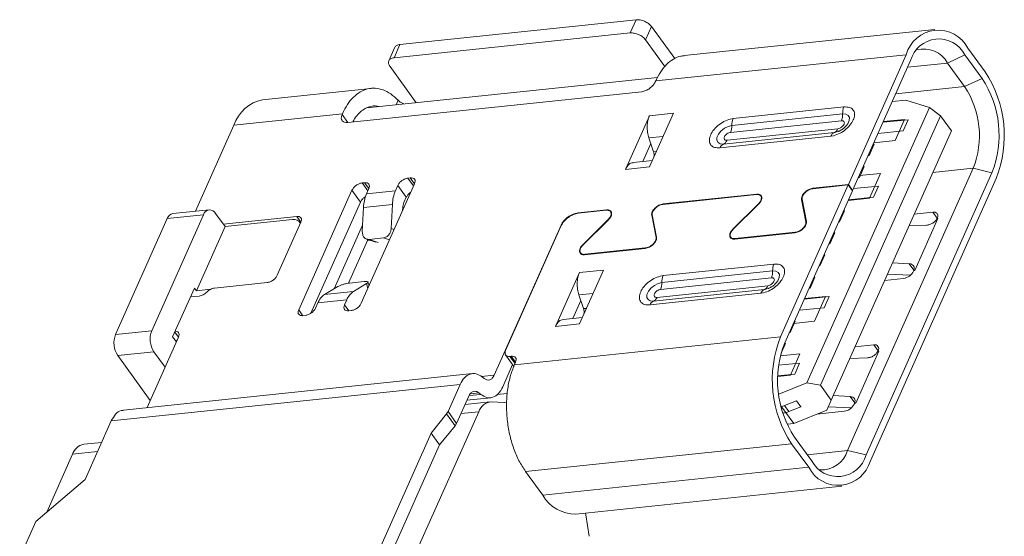
# Model space of a CAD drawing. Units: millimetres. Extents: x 1936 to 2113, y 1942 to 2004.
# Drawn here: x 1987 to 1999, y 1991 to 1997 of the extents above; entities that cross this region are included whole.
import ezdxf

# ---------------------------------------------------------------- set-up
doc = ezdxf.new("R2010")
doc.units = ezdxf.units.MM

msp = doc.modelspace()

# ---------------------------------------------------------------- linework, layer by layer
at = {"color": 7, "linetype": 'Continuous', "lineweight": 15}
for p, q in [((1991.6584, 1996.4465), (1994.4363, 1996.7373)), ((1994.4363, 1996.7373), (1994.3667, 1996.5812)), ((1994.6167, 1996.657), (1994.5471, 1996.5008)), ((1994.6167, 1996.657), (1994.8909, 1996.2792)), ((1997.9501, 1996.6239), (1995.0021, 1996.3152)), ((1991.5888, 1996.2903), (1994.3667, 1996.5812)), ((1994.5471, 1996.5008), (1994.7755, 1996.1861)), ((1991.5985, 1996.4124), (1991.5276, 1996.2535)), ((1991.6584, 1996.4465), (1991.5888, 1996.2903)), ((1998.3401, 1996.4016), (1998.541, 1996.1248)), ((1994.6666, 1996.017), (1997.6145, 1996.3256)), ((1996.9336, 1994.7976), (1997.6145, 1996.3256)), ((1997.6648, 1996.2564), (1996.9838, 1994.7284)), ((1998.3053, 1996.3235), (1998.1004, 1996.2276)), ((1998.5062, 1996.0467), (1998.3053, 1996.3235)), ((1991.8509, 1995.7611), (1991.5424, 1996.1862)), ((1998.3013, 1995.9508), (1998.1004, 1996.2276)), ((1994.6891, 1996.0583), (1991.2701, 1995.7003)), ((1994.6666, 1996.017), (1994.6619, 1996.0065)), ((1998.3013, 1995.9508), (1998.5062, 1996.0467)), ((1991.3171, 1995.9294), (1990.0415, 1995.7958)), ((1994.5021, 1995.8905), (1991.0439, 1995.5285)), ((1997.4502, 1995.7749), (1997.6086, 1995.7915)), ((1997.6086, 1995.7915), (1997.8882, 1995.7037)), ((1995.577, 1995.5738), (1996.8809, 1995.7103)), ((1997.8882, 1995.7037), (1996.4455, 1992.4663)), ((1998.0179, 1995.6058), (1997.8882, 1995.7037)), ((1990.9816, 1995.6311), (1989.706, 1995.4976)), ((1990.9769, 1995.6207), (1990.9816, 1995.6311)), ((1994.3105, 1994.9754), (1994.5924, 1995.6079)), ((1994.5924, 1995.6079), (1994.8758, 1995.6376)), ((1994.8758, 1995.6376), (1994.5939, 1995.005)), ((1995.5443, 1995.568), (1995.577, 1995.5738)), ((1996.852, 1995.5485), (1995.5481, 1995.4119)), ((1995.5626, 1995.4929), (1996.8665, 1995.6294)), ((1998.0179, 1995.6058), (1996.605, 1992.4353)), ((1997.3411, 1995.5302), (1997.6362, 1995.5611)), ((1997.3446, 1995.538), (1997.5939, 1995.5641)), ((1997.4826, 1995.3142), (1997.5939, 1995.5641)), ((1997.6362, 1995.5611), (1997.5782, 1995.4309)), ((1998.1449, 1995.4309), (1998.0179, 1995.6058)), ((1989.706, 1995.4976), (1989.2544, 1994.4842)), ((1995.5064, 1995.3182), (1996.8103, 1995.4547)), ((1996.732, 1992.2603), (1998.1449, 1995.4309)), ((1996.8555, 1995.4433), (1996.819, 1995.4241)), ((1996.9071, 1995.4874), (1996.9041, 1995.4841)), ((1996.9041, 1995.4844), (1996.9044, 1995.4845)), ((1997.2831, 1995.4), (1997.5782, 1995.4309)), ((1994.5877, 1995.3455), (1994.6417, 1995.1843)), ((1996.7278, 1995.3667), (1995.4239, 1995.2302)), ((1996.769, 1995.4107), (1995.4651, 1995.2742)), ((1996.7605, 1995.3725), (1996.7278, 1995.3667)), ((1997.4826, 1995.3142), (1997.2332, 1995.2881)), ((1994.6091, 1995.2817), (1994.5142, 1995.0686)), ((1997.2367, 1995.2711), (1997.1787, 1995.1409)), ((1997.2367, 1995.2711), (1997.2251, 1995.2699)), ((1994.6276, 1995.0805), (1994.4015, 1995.0569)), ((1997.1671, 1995.1397), (1997.1787, 1995.1409)), ((1994.5939, 1995.005), (1994.3105, 1994.9754)), ((1996.9218, 1991.6671), (1998.402, 1994.9886)), ((1997.1207, 1995.0108), (1997.0627, 1994.8806)), ((1997.1207, 1995.0108), (1997.1091, 1995.0096)), ((1998.6223, 1994.9372), (1998.402, 1994.9886)), ((1991.7517, 1994.873), (1991.78, 1994.8759)), ((1997.0511, 1994.8794), (1997.0627, 1994.8806)), ((1997.0615, 1994.9028), (1997.3109, 1994.9289)), ((1997.1421, 1991.6157), (1998.6223, 1994.9372)), ((1997.3109, 1994.9289), (1997.181, 1994.6374)), ((1998.6726, 1994.868), (1997.1923, 1991.5465)), ((1991.8302, 1994.8067), (1991.2038, 1993.4011)), ((1991.2131, 1994.8166), (1991.2414, 1994.8195)), ((1991.2917, 1994.7504), (1991.2648, 1994.69)), ((1991.6049, 1994.7256), (1991.6318, 1994.786)), ((1991.7323, 1994.6476), (1991.6318, 1994.786)), ((1996.1343, 1993.0041), (1996.9313, 1994.7924)), ((1996.9313, 1994.7924), (1996.5147, 1994.7488)), ((1996.5171, 1994.754), (1996.9336, 1994.7976)), ((1996.9313, 1994.7924), (1996.9815, 1994.7232)), ((1996.9838, 1994.7284), (1996.9336, 1994.7976)), ((1997.2882, 1994.7801), (1996.9931, 1994.7493)), ((1997.2882, 1994.7801), (1997.2302, 1994.65)), ((1990.4668, 1993.3239), (1991.0933, 1994.7296)), ((1991.1937, 1994.5912), (1991.0933, 1994.7296)), ((1991.2648, 1994.69), (1991.6049, 1994.7256)), ((1991.7323, 1994.6476), (1991.7054, 1994.5872)), ((1995.853, 1994.6795), (1994.7517, 1994.5642)), ((1994.754, 1994.5694), (1995.8553, 1994.6847)), ((1995.9153, 1994.6458), (1995.9025, 1994.6635)), ((1996.9815, 1994.7232), (1996.1845, 1992.9349)), ((1996.4338, 1994.3606), (1996.3828, 1994.6208)), ((1996.3889, 1994.624), (1996.4399, 1994.3638)), ((1997.181, 1994.6374), (1996.9316, 1994.6113)), ((1996.9351, 1994.6191), (1997.2302, 1994.65)), ((1996.9838, 1994.7284), (1996.9798, 1994.7255)), ((1989.4122, 1994.5007), (1988.987, 1994.4562)), ((1991.1937, 1994.5912), (1990.6113, 1993.2844)), ((1991.2292, 1994.5289), (1991.2152, 1994.2454)), ((1991.5693, 1994.5645), (1991.2292, 1994.5289)), ((1991.5554, 1994.281), (1991.5693, 1994.5645)), ((1991.6896, 1994.5275), (1991.7066, 1994.5293)), ((1991.6911, 1994.5228), (1991.6896, 1994.4911)), ((1993.7532, 1994.4646), (1994.0879, 1994.4997)), ((1995.5752, 1994.2732), (1995.8744, 1994.5701)), ((1995.8782, 1994.568), (1995.5789, 1994.2711)), ((1988.9215, 1994.398), (1988.3124, 1993.0313)), ((1988.7376, 1993.0759), (1989.3467, 1994.4425)), ((1989.3467, 1994.4425), (1988.9215, 1994.398)), ((1989.6005, 1994.3028), (1989.4884, 1994.4573)), ((1989.5788, 1994.3328), (1990.4433, 1994.4233)), ((1989.6005, 1994.3028), (1990.3942, 1994.3859)), ((1994.0856, 1994.4945), (1993.7565, 1994.46)), ((1993.8078, 1994.0882), (1994.107, 1994.385)), ((1994.1108, 1994.3829), (1993.8115, 1994.0861)), ((1994.1479, 1994.4608), (1994.1351, 1994.4785)), ((1994.6708, 1994.176), (1994.6198, 1994.4362)), ((1994.6259, 1994.4394), (1994.6769, 1994.1792)), ((1996.8887, 1994.4902), (1996.8307, 1994.36)), ((1996.8887, 1994.4902), (1996.8771, 1994.4889)), ((1997.7075, 1994.4493), (1997.9288, 1994.4725)), ((1997.9874, 1994.3972), (1997.7156, 1993.7871)), ((1997.9791, 1994.4033), (1997.9758, 1994.396)), ((1997.9758, 1994.396), (1997.9874, 1994.3972)), ((1989.2641, 1993.5479), (1989.6005, 1994.3028)), ((1990.4935, 1994.3541), (1990.2157, 1993.7306)), ((1990.4886, 1994.3429), (1990.4774, 1994.3583)), ((1990.8853, 1993.5717), (1991.2189, 1994.3204)), ((1992.7673, 1992.5557), (1993.5534, 1994.3196)), ((1993.5568, 1994.315), (1992.9014, 1992.8443)), ((1996.8191, 1994.3588), (1996.8307, 1994.36)), ((1997.8532, 1994.3201), (1997.6464, 1994.3122)), ((1991.2663, 1994.1552), (1991.3739, 1994.1183)), ((1991.2756, 1994.1384), (1991.2763, 1994.1518)), ((1991.2952, 1994.1521), (1991.4653, 1994.1699)), ((1995.55, 1994.1789), (1995.5628, 1994.1612)), ((1996.3056, 1994.2306), (1995.598, 1994.1565)), ((1995.6004, 1994.1617), (1996.308, 1994.2358)), ((1996.7727, 1994.2299), (1996.7147, 1994.0997)), ((1996.7727, 1994.2299), (1996.7611, 1994.2286)), ((1991.0515, 1993.6356), (1991.2756, 1994.1384)), ((1991.3061, 1994.1416), (1991.2756, 1994.1384)), ((1994.5426, 1994.046), (1993.8306, 1993.9714)), ((1993.833, 1993.9766), (1994.5449, 1994.0512)), ((1996.7031, 1994.0985), (1996.7147, 1994.0997)), ((1993.7826, 1993.9938), (1993.7954, 1993.9761)), ((1996.6567, 1993.9695), (1996.5987, 1993.8394)), ((1996.6567, 1993.9695), (1996.6451, 1993.9683)), ((1994.7534, 1993.7256), (1996.0573, 1993.8621)), ((1996.5871, 1993.8382), (1996.5987, 1993.8394)), ((1997.452, 1993.8761), (1997.6506, 1993.8655)), ((1993.4873, 1993.1282), (1993.7692, 1993.7608)), ((1993.7692, 1993.7608), (1994.0526, 1993.7904)), ((1994.0526, 1993.7904), (1993.7708, 1993.1579)), ((1994.7206, 1993.7198), (1994.7534, 1993.7256)), ((1996.0284, 1993.7003), (1994.7245, 1993.5637)), ((1994.7389, 1993.6447), (1996.0428, 1993.7812)), ((1996.5407, 1993.7092), (1996.4827, 1993.5791)), ((1996.5407, 1993.7092), (1996.5291, 1993.708)), ((1997.5808, 1993.6916), (1997.3595, 1993.6684)), ((1997.6635, 1993.7305), (1997.3935, 1993.7448)), ((1997.7039, 1993.7859), (1997.7007, 1993.7786)), ((1997.703, 1993.7872), (1997.7156, 1993.7871)), ((1989.2407, 1993.5802), (1988.9843, 1993.0049)), ((1989.2641, 1993.5479), (1989.2407, 1993.5802)), ((1990.0959, 1993.6436), (1989.4778, 1993.5789)), ((1990.7726, 1993.5044), (1990.9258, 1993.596)), ((1991.2362, 1993.6557), (1991.0661, 1993.6379)), ((1991.1127, 1993.54), (1991.266, 1993.6316)), ((1991.2942, 1993.6039), (1991.2822, 1993.6494)), ((1994.6827, 1993.47), (1995.9866, 1993.6066)), ((1996.0318, 1993.5952), (1995.9954, 1993.5759)), ((1996.0835, 1993.6392), (1996.0808, 1993.6363)), ((1996.4711, 1993.5779), (1996.4827, 1993.5791)), ((1989.2957, 1993.4854), (1989.1937, 1993.4747)), ((1989.4349, 1993.5658), (1989.2641, 1993.5479)), ((1990.7726, 1993.5044), (1991.1127, 1993.54)), ((1993.7646, 1993.4984), (1993.8185, 1993.3372)), ((1995.9042, 1993.5185), (1994.6003, 1993.382)), ((1995.9454, 1993.5625), (1994.6415, 1993.426)), ((1995.9369, 1993.5243), (1995.9042, 1993.5185)), ((1996.7082, 1993.4786), (1996.4131, 1993.4477)), ((1996.4166, 1993.4555), (1996.6659, 1993.4816)), ((1996.6659, 1993.4816), (1996.536, 1993.1901)), ((1996.7082, 1993.4786), (1996.6502, 1993.3485)), ((1990.6922, 1993.4051), (1990.6652, 1993.3447)), ((1991.0323, 1993.4407), (1990.6922, 1993.4051)), ((1991.0054, 1993.3803), (1991.0323, 1993.4407)), ((1993.7859, 1993.4346), (1993.691, 1993.2215)), ((1996.3551, 1993.3176), (1996.6502, 1993.3485)), ((1990.5454, 1993.2577), (1990.5171, 1993.2547)), ((1991.084, 1993.3141), (1991.0556, 1993.3111)), ((1993.8044, 1993.2334), (1993.5783, 1993.2097)), ((1993.7708, 1993.1579), (1993.4873, 1993.1282)), ((1996.3087, 1993.1886), (1996.2507, 1993.0585)), ((1996.536, 1993.1901), (1996.2866, 1993.164)), ((1996.3087, 1993.1886), (1996.2971, 1993.1874)), ((1988.7376, 1993.0759), (1988.3124, 1993.0313)), ((1989.0534, 1993.0022), (1988.6837, 1992.1727)), ((1988.9843, 1993.0049), (1989.0278, 1992.9449)), ((1993.0049, 1992.6764), (1996.1343, 1993.0041)), ((1996.2391, 1993.0573), (1996.2507, 1993.0585)), ((1989.0302, 1992.9502), (1989.0259, 1992.9475)), ((1996.1927, 1992.9283), (1996.1417, 1992.8138)), ((1996.1927, 1992.9283), (1996.1811, 1992.9271)), ((1997.0114, 1992.8875), (1997.2328, 1992.9107)), ((1988.7633, 1992.8304), (1988.3381, 1992.7859)), ((1988.3381, 1992.7859), (1988.7216, 1992.2577)), ((1988.7633, 1992.8304), (1988.8956, 1992.6482)), ((1992.901, 1992.7926), (1993.0028, 1992.6523)), ((1992.9516, 1992.7751), (1992.9686, 1992.7769)), ((1996.1332, 1992.7806), (1996.3643, 1992.8048)), ((1996.3643, 1992.8048), (1996.2529, 1992.5549)), ((1997.2914, 1992.8354), (1997.0195, 1992.2253)), ((1997.283, 1992.8415), (1997.2798, 1992.8342)), ((1997.2798, 1992.8342), (1997.2914, 1992.8354)), ((1992.984, 1992.6782), (1992.8678, 1992.4173)), ((1993.0188, 1992.7077), (1993.0049, 1992.6764)), ((1996.3601, 1992.6977), (1996.1132, 1992.6718)), ((1996.3601, 1992.6977), (1996.3021, 1992.5675)), ((1997.1572, 1992.7582), (1996.9503, 1992.7504)), ((1992.513, 1992.5736), (1988.4046, 1992.1434)), ((1992.6266, 1992.5338), (1992.6493, 1992.5154)), ((1996.2529, 1992.5549), (1996.103, 1992.5392)), ((1996.3021, 1992.5675), (1996.1032, 1992.5467)), ((1988.2624, 1992.0155), (1992.3669, 1992.4452)), ((1992.2242, 1992.1252), (1992.3669, 1992.4452)), ((1996.4455, 1992.4663), (1996.114, 1992.3319)), ((1996.4455, 1992.4663), (1996.605, 1992.4353)), ((1996.732, 1992.2603), (1996.605, 1992.4353)), ((1992.4673, 1992.3069), (1992.3247, 1991.9868)), ((1992.608, 1992.3288), (1992.5854, 1992.3471)), ((1996.756, 1992.3142), (1996.9546, 1992.3037)), ((1992.7172, 1992.2412), (1992.4244, 1992.2105)), ((1992.4465, 1992.2601), (1992.7256, 1992.2893)), ((1992.7348, 1992.2417), (1992.8845, 1992.2348)), ((1996.2909, 1991.9857), (1996.1392, 1992.1946)), ((1996.3231, 1992.2524), (1996.1841, 1992.1961)), ((1996.2343, 1992.1269), (1996.1841, 1992.1961)), ((1996.3733, 1992.1833), (1996.2343, 1992.1269)), ((1996.3266, 1992.2539), (1996.3231, 1992.2524)), ((1996.3733, 1992.1833), (1996.3231, 1992.2524)), ((1996.3768, 1992.1847), (1996.3733, 1992.1833)), ((1996.732, 1992.2603), (1996.6799, 1992.1434)), ((1996.9674, 1992.1687), (1996.6975, 1992.183)), ((1997.0079, 1992.224), (1997.0046, 1992.2167)), ((1997.0069, 1992.2254), (1997.0195, 1992.2253)), ((1991.8859, 1990.5535), (1992.5861, 1992.1247)), ((1992.0247, 1991.8714), (1992.2073, 1992.098)), ((1992.2073, 1992.098), (1992.2242, 1992.1252)), ((1992.2073, 1992.098), (1992.3076, 1991.9595)), ((1992.2242, 1992.1252), (1992.3247, 1991.9868)), ((1996.1662, 1992.1091), (1996.1629, 1992.1087)), ((1996.2909, 1991.9857), (1996.6799, 1992.1434)), ((1996.8848, 1992.1297), (1996.563, 1992.096)), ((1988.2624, 1992.0155), (1987.956, 1991.3279)), ((1992.3076, 1991.9595), (1992.1251, 1991.7331)), ((1992.3247, 1991.9868), (1992.3076, 1991.9595)), ((1996.2909, 1991.9857), (1996.213, 1991.9775)), ((1991.0201, 1989.6172), (1992.0247, 1991.8714)), ((1992.1251, 1991.7331), (1992.0247, 1991.8714)), ((1988.1499, 1991.763), (1987.938, 1991.7408)), ((1992.1251, 1991.7331), (1991.1205, 1989.4788)), ((1993.1365, 1991.4196), (1996.2659, 1991.7473)), ((1996.4668, 1991.4705), (1996.2659, 1991.7473)), ((1996.3007, 1991.8254), (1996.5016, 1991.5486)), ((1987.807, 1991.6243), (1987.5034, 1990.9431)), ((1996.9218, 1991.6671), (1997.1421, 1991.6157)), ((1993.1365, 1991.4196), (1993.3374, 1991.1429)), ((1996.4668, 1991.4705), (1993.3374, 1991.1429)), ((1987.956, 1991.3279), (1987.3729, 1990.8321)), ((1993.7274, 1990.9206), (1996.8568, 1991.2482)), ((1993.8417, 1990.9325), (1993.8445, 1990.9122)), ((1993.8445, 1990.9122), (1993.8841, 1990.6583)), ((1987.3729, 1990.8321), (1986.6265, 1989.1571))]:
    msp.add_line(p, q, dxfattribs=at)
at = {"color": 8, "linetype": 'Continuous', "lineweight": 15}
for p, q in [((1998.1004, 1996.2276), (1997.63, 1996.1783)), ((1997.4908, 1995.866), (1998.3013, 1995.9508)), ((1991.612, 1995.7361), (1991.6365, 1995.7912)), ((1990.9769, 1995.6207), (1991.0439, 1995.5285)), ((1994.5877, 1995.3455), (1994.7534, 1995.3629)), ((1994.6417, 1995.1843), (1994.6754, 1995.1878)), ((1998.402, 1994.9886), (1997.9256, 1994.9387)), ((1991.8186, 1994.7807), (1991.7517, 1994.873)), ((1991.78, 1994.8759), (1991.8302, 1994.8067)), ((1991.2801, 1994.7243), (1991.2131, 1994.8166)), ((1991.2917, 1994.7503), (1991.2414, 1994.8195)), ((1996.5204, 1994.7494), (1996.5171, 1994.754)), ((1995.8591, 1994.6794), (1995.8553, 1994.6847)), ((1996.392, 1994.6082), (1996.3828, 1994.6208)), ((1994.0917, 1994.4943), (1994.0879, 1994.4997)), ((1994.7574, 1994.5648), (1994.754, 1994.5694)), ((1995.8744, 1994.5701), (1995.8769, 1994.5667)), ((1990.4935, 1994.3541), (1990.4433, 1994.4233)), ((1993.7565, 1994.46), (1993.7532, 1994.4646)), ((1994.107, 1994.385), (1994.1095, 1994.3816)), ((1994.629, 1994.4236), (1994.6198, 1994.4362)), ((1997.9288, 1994.4725), (1997.9791, 1994.4033)), ((1991.5906, 1994.2689), (1991.5554, 1994.281)), ((1993.5568, 1994.315), (1993.5534, 1994.3196)), ((1996.4399, 1994.3522), (1996.4338, 1994.3606)), ((1991.4007, 1994.1159), (1991.2952, 1994.1521)), ((1991.4653, 1994.1699), (1991.5357, 1994.1457)), ((1994.6769, 1994.1676), (1994.6708, 1994.176)), ((1995.6037, 1994.1571), (1995.6004, 1994.1617)), ((1993.8363, 1993.972), (1993.833, 1993.9766)), ((1997.6506, 1993.8655), (1997.704, 1993.7919)), ((1991.266, 1993.6316), (1991.2811, 1993.5744)), ((1993.7646, 1993.4984), (1993.9302, 1993.5157)), ((1991.0556, 1993.3111), (1991.0054, 1993.3803)), ((1993.8185, 1993.3372), (1993.8522, 1993.3407)), ((1990.517, 1993.2547), (1990.4668, 1993.3239)), ((1989.0534, 1993.0022), (1989.0098, 1993.0622)), ((1997.2328, 1992.9107), (1997.283, 1992.8415)), ((1993.0119, 1992.692), (1992.9516, 1992.7751)), ((1993.0188, 1992.7077), (1992.9686, 1992.7769)), ((1992.615, 1992.5397), (1992.7673, 1992.5557)), ((1992.608, 1992.3288), (1992.4723, 1992.3145)), ((1992.5854, 1992.3471), (1992.4867, 1992.3368)), ((1992.8, 1992.3274), (1992.9214, 1992.3401)), ((1996.9546, 1992.3037), (1997.008, 1992.2301)), ((1992.5861, 1992.1247), (1992.3763, 1992.1027)), ((1996.1662, 1992.1091), (1996.1602, 1992.1174)), ((1988.1018, 1991.6551), (1987.807, 1991.6243)), ((1996.4514, 1991.6178), (1996.9218, 1991.6671))]:
    msp.add_line(p, q, dxfattribs=at)
at = {"color": 8, "linetype": 'Continuous', "lineweight": 15, "flags": 128}
for points in [[(1996.8665, 1995.6294), (1996.9043, 1995.627), (1996.9316, 1995.6118), (1996.9452, 1995.5855), (1996.9435, 1995.5513), (1996.9265, 1995.5133), (1996.9071, 1995.4874)], [(1996.819, 1995.4241), (1996.8127, 1995.4216), (1996.769, 1995.4107)], [(1996.0428, 1993.7812), (1996.0806, 1993.7789), (1996.108, 1993.7636), (1996.1216, 1993.7373), (1996.1198, 1993.7031), (1996.1029, 1993.6652), (1996.0835, 1993.6392)], [(1995.9954, 1993.5759), (1995.9891, 1993.5734), (1995.9454, 1993.5625)]]:
    msp.add_lwpolyline(points, dxfattribs=at)
at = {"color": 7, "linetype": 'Continuous', "lineweight": 15, "flags": 128}
for points in [[(1995.4651, 1995.2742), (1995.4273, 1995.2765), (1995.4, 1995.2918), (1995.3864, 1995.3181), (1995.3881, 1995.3523), (1995.4051, 1995.3902), (1995.4351, 1995.4274), (1995.4746, 1995.4593), (1995.5189, 1995.482), (1995.5626, 1995.4928)], [(1990.1706, 1993.6765), (1990.1463, 1993.6612), (1990.1237, 1993.6497)], [(1994.6415, 1993.426), (1994.6037, 1993.4283), (1994.5764, 1993.4436), (1994.5627, 1993.4699), (1994.5645, 1993.5041), (1994.5814, 1993.542), (1994.6115, 1993.5792), (1994.651, 1993.6111), (1994.6953, 1993.6338), (1994.7389, 1993.6447)], [(1989.0142, 1993.0719), (1989.019, 1993.0716), (1989.033, 1993.0689), (1989.0445, 1993.0632), (1989.0531, 1993.0548), (1989.0584, 1993.0441), (1989.0602, 1993.0314), (1989.0585, 1993.0173), (1989.0534, 1993.0022)], [(1992.8845, 1992.2348), (1992.9065, 1992.2358), (1992.9128, 1992.2369)]]:
    msp.add_lwpolyline(points, dxfattribs=at)
at = {"color": 7, "linetype": 'Continuous', "lineweight": 15}
for centre, radius, start, end in [((1997.9921, 1996.2224), 0.3914, 27.24564, 164.70911), ((1997.9981, 1996.1653), 0.3455, 27.24564, 164.70911), ((1997.8226, 1996.0777), 0.3156, 28.35905, 105.4951), ((1997.4001, 1995.3701), 1.368, 338.4688, 33.48595), ((1997.499, 1995.3804), 1.2077, 338.4688, 33.48595), ((1997.4317, 1995.3734), 1.0438, 338.36841, 33.58633), ((1990.1293, 1995.3593), 0.4453, 101.36563, 161.90925), ((1997.0578, 1995.637), 0.1915, 157.48296, 182.2712), ((1995.7539, 1995.5004), 0.1915, 157.48293, 182.2709), ((1995.3712, 1995.4853), 0.1915, 337.48293, 2.2709), ((1996.8008, 1995.3397), 0.0778, 114.06567, 159.68141), ((1995.4968, 1995.2032), 0.0778, 114.06638, 159.6813), ((1991.6833, 1994.513), 0.4544, 157.08853, 178.00004), ((1992.0235, 1994.5487), 0.4544, 157.08853, 178.00004), ((1989.4203, 1994.423), 0.0762, 26.76079, 165.19395), ((1991.8728, 1994.5164), 0.1818, 157.08853, 178.00004), ((1989.0048, 1994.3703), 0.0878, 101.67217, 161.60271), ((1990.4145, 1994.3112), 0.0774, 20.90824, 105.16012), ((1997.9408, 1994.4284), 0.0457, 326.77409, 105.19141), ((1996.2342, 1993.7888), 0.1915, 157.48296, 182.2712), ((1994.9303, 1993.6523), 0.1915, 157.48293, 182.2709), ((1997.5568, 1993.8507), 0.1609, 278.58285, 333.37188), ((1994.5476, 1993.6371), 0.1915, 337.48293, 2.2709), ((1990.8912, 1993.326), 0.2142, 123.62849, 158.33246), ((1991.2314, 1993.3616), 0.2142, 123.62849, 158.33246), ((1995.9771, 1993.4915), 0.0778, 114.06567, 159.68141), ((1994.6732, 1993.355), 0.0778, 114.06638, 159.6813), ((1988.5622, 1992.9334), 0.2682, 158.58705, 213.3677), ((1988.9874, 1992.9779), 0.2682, 158.58705, 213.3677), ((1997.4068, 1992.502), 1.368, 158.4688, 213.48595), ((1997.3079, 1992.4917), 1.2077, 158.4688, 213.48595), ((1997.2448, 1992.8665), 0.0457, 326.77409, 105.19141), ((1992.7451, 1992.0757), 0.1663, 93.54549, 162.87075), ((1996.0799, 1992.4507), 0.2751, 283.07402, 292.26787), ((1996.8608, 1992.2889), 0.1609, 278.58285, 333.37188), ((1996.1369, 1992.3608), 0.2534, 276.63958, 292.61491), ((1987.9711, 1991.5716), 0.1724, 101.06645, 162.20844), ((1996.8088, 1991.7068), 0.3455, 207.24564, 344.70911), ((1996.619, 1991.7562), 0.3156, 266.45964, 343.59569), ((1996.8148, 1991.6497), 0.3914, 207.24564, 344.70911), ((1993.7228, 1991.3658), 0.4453, 210.04549, 270.58911)]:
    msp.add_arc(centre, radius, start, end, dxfattribs=at)
for points in [[(1994.4363, 1996.7373), (1994.4522, 1996.7375), (1994.4839, 1996.7378), (1994.5369, 1996.7204), (1994.5852, 1996.6927), (1994.6062, 1996.6689), (1994.6167, 1996.657)], [(1994.3667, 1996.5812), (1994.3826, 1996.5813), (1994.4143, 1996.5817), (1994.4673, 1996.5642), (1994.5156, 1996.5365), (1994.5366, 1996.5127), (1994.5471, 1996.5008)], [(1991.5424, 1996.1862), (1991.5353, 1996.1984), (1991.5212, 1996.223), (1991.5253, 1996.2562), (1991.5473, 1996.2815), (1991.575, 1996.2873), (1991.5888, 1996.2903)], [(1994.6619, 1996.0065), (1994.6541, 1995.9927), (1994.6386, 1995.9651), (1994.597, 1995.9279), (1994.5488, 1995.8999), (1994.5177, 1995.8937), (1994.5021, 1995.8905)], [(1990.9816, 1995.6311), (1991.0004, 1995.6686), (1991.0379, 1995.7436), (1991.1095, 1995.8292), (1991.1894, 1995.8915), (1991.2765, 1995.927), (1991.3677, 1995.9351), (1991.4601, 1995.9148), (1991.5514, 1995.869), (1991.6082, 1995.8171), (1991.6365, 1995.7912)], [(1991.0439, 1995.5285), (1991.0298, 1995.5285), (1991.0014, 1995.5285), (1990.9747, 1995.5486), (1990.9638, 1995.5803), (1990.9726, 1995.6072), (1990.9769, 1995.6207)], [(1994.5924, 1995.6079), (1994.5855, 1995.5891), (1994.5718, 1995.5515), (1994.5653, 1995.483), (1994.5693, 1995.4118), (1994.5816, 1995.3676), (1994.5877, 1995.3455)], [(1996.852, 1995.5485), (1996.8564, 1995.5605), (1996.8653, 1995.5847), (1996.8661, 1995.6145), (1996.8665, 1995.6294)], [(1996.769, 1995.4107), (1996.7772, 1995.415), (1996.7934, 1995.4235), (1996.8047, 1995.4443), (1996.8103, 1995.4547)], [(1995.5064, 1995.3182), (1995.5007, 1995.3078), (1995.4895, 1995.2869), (1995.4732, 1995.2784), (1995.4651, 1995.2742)], [(1994.6417, 1995.1843), (1994.6434, 1995.178), (1994.6469, 1995.1654), (1994.6481, 1995.145), (1994.6462, 1995.1255), (1994.6423, 1995.1147), (1994.6404, 1995.1093)], [(1991.6318, 1994.786), (1991.6377, 1994.7963), (1991.6493, 1994.8171), (1991.6805, 1994.8449), (1991.7167, 1994.8659), (1991.74, 1994.8706), (1991.7517, 1994.873)], [(1991.78, 1994.8759), (1991.7906, 1994.8759), (1991.8119, 1994.8759), (1991.8319, 1994.8608), (1991.8401, 1994.837), (1991.8335, 1994.8168), (1991.8302, 1994.8067)], [(1991.0933, 1994.7296), (1991.0991, 1994.7399), (1991.1108, 1994.7607), (1991.1419, 1994.7886), (1991.1781, 1994.8096), (1991.2014, 1994.8142), (1991.2131, 1994.8166)], [(1991.2414, 1994.8195), (1991.2521, 1994.8195), (1991.2733, 1994.8195), (1991.2934, 1994.8044), (1991.3015, 1994.7807), (1991.295, 1994.7605), (1991.2917, 1994.7504)], [(1996.3828, 1994.6208), (1996.3823, 1994.627), (1996.3813, 1994.6395), (1996.3883, 1994.6611), (1996.401, 1994.6832), (1996.4193, 1994.7045), (1996.4416, 1994.7235), (1996.4666, 1994.7388), (1996.4926, 1994.7499), (1996.5089, 1994.7526), (1996.5171, 1994.754)], [(1996.5147, 1994.7488), (1996.5071, 1994.7475), (1996.4918, 1994.7449), (1996.4674, 1994.7345), (1996.444, 1994.7202), (1996.4231, 1994.7024), (1996.4059, 1994.6824), (1996.394, 1994.6617), (1996.3875, 1994.6414), (1996.3884, 1994.6298), (1996.3889, 1994.624)], [(1995.8744, 1994.5701), (1995.8804, 1994.5766), (1995.8923, 1994.5896), (1995.9041, 1994.6104), (1995.9104, 1994.6306), (1995.9102, 1994.6487), (1995.9039, 1994.6637), (1995.8916, 1994.6743), (1995.8745, 1994.6803), (1995.8602, 1994.6798), (1995.853, 1994.6795)], [(1995.8553, 1994.6847), (1995.863, 1994.685), (1995.8783, 1994.6855), (1995.8965, 1994.6791), (1995.9096, 1994.6678), (1995.9164, 1994.6519), (1995.9165, 1994.6325), (1995.9099, 1994.611), (1995.8973, 1994.5888), (1995.8845, 1994.5749), (1995.8782, 1994.568)], [(1994.0879, 1994.4997), (1994.0956, 1994.4999), (1994.1109, 1994.5005), (1994.1291, 1994.4941), (1994.1422, 1994.4827), (1994.149, 1994.4668), (1994.1491, 1994.4474), (1994.1425, 1994.426), (1994.1299, 1994.4037), (1994.1171, 1994.3899), (1994.1108, 1994.3829)], [(1994.6198, 1994.4362), (1994.6193, 1994.4424), (1994.6183, 1994.4549), (1994.6253, 1994.4765), (1994.638, 1994.4986), (1994.6562, 1994.5199), (1994.6786, 1994.5389), (1994.7035, 1994.5542), (1994.7296, 1994.5653), (1994.7459, 1994.568), (1994.754, 1994.5694)], [(1994.7517, 1994.5642), (1994.7441, 1994.5629), (1994.7288, 1994.5603), (1994.7044, 1994.55), (1994.681, 1994.5356), (1994.66, 1994.5178), (1994.6429, 1994.4978), (1994.631, 1994.4771), (1994.6245, 1994.4568), (1994.6254, 1994.4452), (1994.6259, 1994.4394)], [(1990.4433, 1994.4233), (1990.4539, 1994.4233), (1990.4752, 1994.4233), (1990.4952, 1994.4082), (1990.5034, 1994.3844), (1990.4968, 1994.3642), (1990.4935, 1994.3541)], [(1993.5534, 1994.3196), (1993.5632, 1994.3369), (1993.5826, 1994.3715), (1993.6346, 1994.4179), (1993.6948, 1994.4529), (1993.7337, 1994.4607), (1993.7532, 1994.4646)], [(1993.7565, 1994.46), (1993.7371, 1994.4561), (1993.6982, 1994.4483), (1993.6379, 1994.4133), (1993.586, 1994.3668), (1993.5665, 1994.3323), (1993.5568, 1994.315)], [(1994.107, 1994.385), (1994.113, 1994.3915), (1994.1249, 1994.4045), (1994.1367, 1994.4254), (1994.143, 1994.4455), (1994.1429, 1994.4637), (1994.1365, 1994.4786), (1994.1242, 1994.4892), (1994.1071, 1994.4952), (1994.0928, 1994.4947), (1994.0856, 1994.4945)], [(1991.4653, 1994.1699), (1991.4765, 1994.1726), (1991.499, 1994.178), (1991.5283, 1994.2046), (1991.5496, 1994.2404), (1991.5535, 1994.2675), (1991.5554, 1994.281)], [(1995.598, 1994.1565), (1995.5904, 1994.1562), (1995.575, 1994.1557), (1995.5568, 1994.1621), (1995.5437, 1994.1734), (1995.5369, 1994.1893), (1995.5368, 1994.2087), (1995.5435, 1994.2302), (1995.5561, 1994.2524), (1995.5688, 1994.2663), (1995.5752, 1994.2732)], [(1995.5789, 1994.2711), (1995.573, 1994.2646), (1995.561, 1994.2516), (1995.5492, 1994.2308), (1995.543, 1994.2107), (1995.5431, 1994.1925), (1995.5494, 1994.1776), (1995.5617, 1994.1669), (1995.5788, 1994.1609), (1995.5932, 1994.1614), (1995.6004, 1994.1617)], [(1996.4399, 1994.3638), (1996.4404, 1994.3575), (1996.4414, 1994.3451), (1996.4344, 1994.3234), (1996.4217, 1994.3014), (1996.4034, 1994.2801), (1996.3811, 1994.2611), (1996.3562, 1994.2458), (1996.3301, 1994.2347), (1996.3138, 1994.232), (1996.3056, 1994.2306)], [(1996.308, 1994.2358), (1996.3156, 1994.2371), (1996.3309, 1994.2397), (1996.3553, 1994.25), (1996.3787, 1994.2644), (1996.3997, 1994.2822), (1996.4168, 1994.3021), (1996.4287, 1994.3228), (1996.4352, 1994.3432), (1996.4343, 1994.3548), (1996.4338, 1994.3606)], [(1991.2152, 1994.2454), (1991.2159, 1994.2321), (1991.2171, 1994.2056), (1991.2351, 1994.1739), (1991.262, 1994.1532), (1991.2842, 1994.1524), (1991.2952, 1994.1521)], [(1994.6769, 1994.1792), (1994.6774, 1994.1729), (1994.6784, 1994.1605), (1994.6714, 1994.1389), (1994.6587, 1994.1168), (1994.6404, 1994.0955), (1994.6181, 1994.0765), (1994.5931, 1994.0612), (1994.5671, 1994.0501), (1994.5508, 1994.0474), (1994.5426, 1994.046)], [(1994.5449, 1994.0512), (1994.5526, 1994.0525), (1994.5679, 1994.0551), (1994.5923, 1994.0654), (1994.6157, 1994.0798), (1994.6366, 1994.0976), (1994.6537, 1994.1175), (1994.6657, 1994.1383), (1994.6722, 1994.1586), (1994.6713, 1994.1702), (1994.6708, 1994.176)], [(1993.8306, 1993.9714), (1993.823, 1993.9712), (1993.8076, 1993.9706), (1993.7894, 1993.977), (1993.7763, 1993.9883), (1993.7695, 1994.0043), (1993.7694, 1994.0237), (1993.7761, 1994.0451), (1993.7887, 1994.0674), (1993.8014, 1994.0812), (1993.8078, 1994.0882)], [(1993.8115, 1994.0861), (1993.8056, 1994.0796), (1993.7936, 1994.0666), (1993.7818, 1994.0457), (1993.7756, 1994.0256), (1993.7757, 1994.0074), (1993.782, 1993.9925), (1993.7943, 1993.9819), (1993.8114, 1993.9759), (1993.8258, 1993.9764), (1993.833, 1993.9766)], [(1990.2157, 1993.7306), (1990.2099, 1993.7203), (1990.1982, 1993.6995), (1990.167, 1993.6716), (1990.1309, 1993.6506), (1990.1075, 1993.646), (1990.0959, 1993.6436)], [(1993.7692, 1993.7608), (1993.7623, 1993.742), (1993.7486, 1993.7043), (1993.7421, 1993.6358), (1993.7461, 1993.5647), (1993.7584, 1993.5205), (1993.7646, 1993.4984)], [(1996.0284, 1993.7003), (1996.0328, 1993.7124), (1996.0416, 1993.7365), (1996.0424, 1993.7663), (1996.0428, 1993.7812)], [(1989.4778, 1993.5789), (1989.4701, 1993.5776), (1989.4548, 1993.575), (1989.4305, 1993.5646), (1989.4069, 1993.5504), (1989.3935, 1993.5382), (1989.3868, 1993.5322)], [(1991.0661, 1993.6379), (1991.0541, 1993.6363), (1991.0302, 1993.6329), (1990.9893, 1993.6223), (1990.9514, 1993.6094), (1990.9344, 1993.6004), (1990.9258, 1993.596)], [(1991.266, 1993.6316), (1991.2719, 1993.6358), (1991.2839, 1993.6442), (1991.2825, 1993.653), (1991.2671, 1993.6577), (1991.2465, 1993.6564), (1991.2362, 1993.6557)], [(1995.9454, 1993.5625), (1995.9535, 1993.5668), (1995.9698, 1993.5753), (1995.981, 1993.5961), (1995.9866, 1993.6066)], [(1989.3868, 1993.5322), (1989.38, 1993.5261), (1989.3666, 1993.5139), (1989.343, 1993.4997), (1989.3187, 1993.4893), (1989.3034, 1993.4867), (1989.2957, 1993.4854)], [(1994.6827, 1993.47), (1994.6771, 1993.4596), (1994.6659, 1993.4387), (1994.6496, 1993.4303), (1994.6415, 1993.426)], [(1990.6652, 1993.3447), (1990.6594, 1993.3343), (1990.6477, 1993.3136), (1990.6166, 1993.2857), (1990.5804, 1993.2647), (1990.5571, 1993.26), (1990.5454, 1993.2577)], [(1991.0556, 1993.3111), (1991.045, 1993.3111), (1991.0238, 1993.3111), (1991.0037, 1993.3263), (1990.9956, 1993.35), (1991.0021, 1993.3702), (1991.0054, 1993.3803)], [(1991.2038, 1993.4011), (1991.198, 1993.3907), (1991.1863, 1993.37), (1991.1551, 1993.3421), (1991.119, 1993.3211), (1991.0956, 1993.3164), (1991.084, 1993.3141)], [(1990.5171, 1993.2547), (1990.5064, 1993.2547), (1990.4852, 1993.2548), (1990.4651, 1993.2699), (1990.457, 1993.2936), (1990.4635, 1993.3138), (1990.4668, 1993.3239)], [(1993.8185, 1993.3372), (1993.8203, 1993.3308), (1993.8238, 1993.3182), (1993.8249, 1993.2979), (1993.8231, 1993.2783), (1993.8192, 1993.2676), (1993.8172, 1993.2622)], [(1992.9014, 1992.8443), (1992.8981, 1992.8342), (1992.8915, 1992.814), (1992.8997, 1992.7902), (1992.9197, 1992.7751), (1992.941, 1992.7751), (1992.9516, 1992.7751)], [(1992.9686, 1992.7769), (1992.9792, 1992.7769), (1993.0005, 1992.7768), (1993.0205, 1992.7617), (1993.0287, 1992.738), (1993.0221, 1992.7178), (1993.0188, 1992.7077)], [(1993.0049, 1992.6764), (1992.9871, 1992.6306), (1992.9514, 1992.539), (1992.9208, 1992.3781), (1992.9087, 1992.2076), (1992.9172, 1992.032), (1992.9453, 1991.8584), (1992.9924, 1991.6941), (1993.0557, 1991.543), (1993.1096, 1991.4607), (1993.1365, 1991.4196)], [(1992.3669, 1992.4452), (1992.3827, 1992.4739), (1992.4144, 1992.5311), (1992.4815, 1992.5731), (1992.5552, 1992.5791), (1992.6028, 1992.5489), (1992.6266, 1992.5338)], [(1992.7673, 1992.5557), (1992.7601, 1992.5427), (1992.7457, 1992.5166), (1992.7152, 1992.4976), (1992.6818, 1992.4948), (1992.6601, 1992.5086), (1992.6493, 1992.5154)], [(1992.608, 1992.3288), (1992.6319, 1992.3136), (1992.6795, 1992.2834), (1992.7532, 1992.2894), (1992.8203, 1992.3314), (1992.852, 1992.3887), (1992.8678, 1992.4173)], [(1992.4673, 1992.3069), (1992.4745, 1992.3199), (1992.4889, 1992.3459), (1992.5194, 1992.365), (1992.5529, 1992.3677), (1992.5746, 1992.354), (1992.5854, 1992.3471)]]:
    msp.add_open_spline(points, degree=3, dxfattribs=at)
for points, knots in [([(1991.5979, 1996.4111), (1991.5979, 1996.4111), (1991.5988, 1996.4219), (1991.6183, 1996.4372), (1991.6451, 1996.4434), (1991.6584, 1996.4465)], [0, 0, 0, 0, 0.00010213, 0.50005106, 1, 1, 1, 1]), ([(1995.0024, 1996.3118), (1994.9889, 1996.3112), (1994.945, 1996.3091), (1994.8745, 1996.2764), (1994.7944, 1996.2153), (1994.7229, 1996.1293), (1994.6853, 1996.0544), (1994.6666, 1996.017)], [0, 0, 0, 0, 0.0998665, 0.3248999, 0.5499332, 0.7749666, 1, 1, 1, 1]), ([(1991.6365, 1995.7912), (1991.6474, 1995.7809), (1991.6653, 1995.764), (1991.6928, 1995.7508), (1991.7035, 1995.7457)], [0, 0, 0, 0, 0.6087552, 1, 1, 1, 1]), ([(1991.1048, 1995.5348), (1991.1115, 1995.5478), (1991.1322, 1995.5882), (1991.1762, 1995.6398), (1991.2346, 1995.6881), (1991.2985, 1995.7161), (1991.3582, 1995.7262), (1991.3962, 1995.7183), (1991.4114, 1995.7151)], [0, 0, 0, 0, 0.092174, 0.2864817, 0.4807895, 0.6750972, 0.8694049, 1, 1, 1, 1]), ([(1996.8809, 1995.7103), (1996.9032, 1995.7106), (1996.9478, 1995.7112), (1996.9918, 1995.6808), (1997.0109, 1995.6334), (1997.0014, 1995.5733), (1996.9665, 1995.5088), (1996.9088, 1995.4479), (1996.8358, 1995.3967), (1996.7857, 1995.3806), (1996.7605, 1995.3725)], [0, 0, 0, 0, 0.1252017, 0.2501197, 0.3794603, 0.4999794, 0.6204986, 0.7498391, 0.8745029, 1, 1, 1, 1]), ([(1995.4239, 1995.2302), (1995.4016, 1995.2299), (1995.357, 1995.2293), (1995.313, 1995.2597), (1995.2939, 1995.3071), (1995.3034, 1995.3671), (1995.3383, 1995.4317), (1995.396, 1995.4926), (1995.469, 1995.5438), (1995.5191, 1995.5599), (1995.5443, 1995.568)], [0, 0, 0, 0, 0.12520172, 0.25011969, 0.37946026, 0.49997941, 0.62049857, 0.74983914, 0.87450292, 1, 1, 1, 1]), ([(1996.8103, 1995.4547), (1996.8174, 1995.4562), (1996.8314, 1995.459), (1996.8531, 1995.4717), (1996.8715, 1995.4882), (1996.8833, 1995.5069), (1996.888, 1995.525), (1996.884, 1995.5369), (1996.8775, 1995.5437), (1996.8683, 1995.5486), (1996.8586, 1995.5485), (1996.852, 1995.5485)], [0, 0, 0, 0, 0.1262257, 0.251034, 0.3737534, 0.4995514, 0.6222752, 0.7480734, 0.8108362, 0.8721242, 1, 1, 1, 1]), ([(1996.8674, 1995.4516), (1996.8563, 1995.4443), (1996.8409, 1995.4342), (1996.8244, 1995.4262), (1996.8198, 1995.4245), (1996.8193, 1995.4243)], [0, 0, 0, 0, 0.6932225, 0.9645691, 1, 1, 1, 1]), ([(1996.9067, 1995.4872), (1996.9032, 1995.4833), (1996.8922, 1995.4709), (1996.8775, 1995.4595), (1996.8675, 1995.4516)], [0, 0, 0, 0, 0.3157335, 1, 1, 1, 1]), ([(1995.5481, 1995.4119), (1995.541, 1995.4105), (1995.527, 1995.4077), (1995.5053, 1995.395), (1995.4868, 1995.3785), (1995.4751, 1995.3598), (1995.4703, 1995.3417), (1995.4744, 1995.3298), (1995.4809, 1995.3229), (1995.4901, 1995.3181), (1995.4998, 1995.3182), (1995.5064, 1995.3182)], [0, 0, 0, 0, 0.1262257, 0.251034, 0.3737534, 0.4995514, 0.6222751, 0.7480734, 0.8108362, 0.8721242, 1, 1, 1, 1]), ([(1994.4025, 1995.0549), (1994.3927, 1995.0536), (1994.3695, 1995.0506), (1994.3367, 1995.0236), (1994.3192, 1994.9914), (1994.3105, 1994.9754)], [0, 0, 0, 0, 0.2664176, 0.6332088, 1, 1, 1, 1]), ([(1991.2513, 1994.6536), (1991.2486, 1994.6521), (1991.2341, 1994.6443), (1991.2113, 1994.6218), (1991.1996, 1994.6014), (1991.1937, 1994.5912)], [0, 0, 0, 0, 0.1033956, 0.5516978, 1, 1, 1, 1]), ([(1991.7862, 1994.7079), (1991.7847, 1994.7071), (1991.7715, 1994.6998), (1991.7499, 1994.6782), (1991.7382, 1994.6578), (1991.7323, 1994.6476)], [0, 0, 0, 0, 0.0591132, 0.5295566, 1, 1, 1, 1]), ([(1997.9749, 1994.3973), (1997.9692, 1994.3874), (1997.9579, 1994.3676), (1997.9266, 1994.3428), (1997.8901, 1994.3245), (1997.8656, 1994.3216), (1997.8532, 1994.3201)], [0, 0, 0, 0, 0.2495732, 0.4982071, 0.7464615, 1, 1, 1, 1]), ([(1996.0573, 1993.8621), (1996.0796, 1993.8624), (1996.1242, 1993.863), (1996.1682, 1993.8326), (1996.1872, 1993.7852), (1996.1778, 1993.7251), (1996.1428, 1993.6606), (1996.0852, 1993.5997), (1996.0122, 1993.5485), (1995.962, 1993.5324), (1995.9369, 1993.5243)], [0, 0, 0, 0, 0.1252017, 0.2501197, 0.3794603, 0.4999794, 0.6204986, 0.7498391, 0.8745029, 1, 1, 1, 1]), ([(1997.6506, 1993.8655), (1997.6615, 1993.8639), (1997.6833, 1993.8606), (1997.7034, 1993.8421), (1997.7126, 1993.817), (1997.7062, 1993.7972), (1997.703, 1993.7872)], [0, 0, 0, 0, 0.252202, 0.5022526, 0.7491681, 1, 1, 1, 1]), ([(1994.6003, 1993.382), (1994.5779, 1993.3817), (1994.5334, 1993.3811), (1994.4894, 1993.4115), (1994.4703, 1993.4589), (1994.4798, 1993.519), (1994.5147, 1993.5835), (1994.5724, 1993.6444), (1994.6454, 1993.6956), (1994.6955, 1993.7117), (1994.7206, 1993.7198)], [0, 0, 0, 0, 0.1252017, 0.2501197, 0.3794603, 0.4999794, 0.6204986, 0.7498391, 0.8745029, 1, 1, 1, 1]), ([(1995.9866, 1993.6066), (1995.9937, 1993.608), (1996.0078, 1993.6108), (1996.0295, 1993.6235), (1996.0479, 1993.64), (1996.0596, 1993.6587), (1996.0644, 1993.6768), (1996.0604, 1993.6887), (1996.0538, 1993.6956), (1996.0447, 1993.7004), (1996.035, 1993.7003), (1996.0284, 1993.7003)], [0, 0, 0, 0, 0.1262257, 0.251034, 0.3737534, 0.4995514, 0.6222752, 0.7480734, 0.8108362, 0.8721242, 1, 1, 1, 1]), ([(1996.0438, 1993.6034), (1996.0327, 1993.5961), (1996.0172, 1993.586), (1996.0008, 1993.578), (1995.9962, 1993.5763), (1995.9957, 1993.5761)], [0, 0, 0, 0, 0.6932225, 0.9645691, 1, 1, 1, 1]), ([(1996.083, 1993.639), (1996.0796, 1993.6351), (1996.0685, 1993.6227), (1996.0539, 1993.6113), (1996.0438, 1993.6034)], [0, 0, 0, 0, 0.3157335, 1, 1, 1, 1]), ([(1994.7245, 1993.5637), (1994.7174, 1993.5623), (1994.7033, 1993.5595), (1994.6816, 1993.5468), (1994.6632, 1993.5303), (1994.6515, 1993.5116), (1994.6467, 1993.4935), (1994.6507, 1993.4816), (1994.6573, 1993.4747), (1994.6665, 1993.4699), (1994.6762, 1993.47), (1994.6827, 1993.47)], [0, 0, 0, 0, 0.1262257, 0.251034, 0.3737534, 0.4995514, 0.6222751, 0.7480734, 0.8108362, 0.8721242, 1, 1, 1, 1]), ([(1993.5793, 1993.2078), (1993.5696, 1993.2065), (1993.5464, 1993.2034), (1993.5136, 1993.1764), (1993.4961, 1993.1443), (1993.4873, 1993.1282)], [0, 0, 0, 0, 0.2664176, 0.6332088, 1, 1, 1, 1]), ([(1989.02, 1992.9557), (1989.0205, 1992.9564), (1989.0247, 1992.9614), (1989.0317, 1992.9646), (1989.0378, 1992.9674)], [0, 0, 0, 0, 0.1251925, 1, 1, 1, 1]), ([(1997.2788, 1992.8354), (1997.2732, 1992.8255), (1997.2618, 1992.8057), (1997.2305, 1992.7809), (1997.194, 1992.7626), (1997.1695, 1992.7597), (1997.1572, 1992.7582)], [0, 0, 0, 0, 0.24957324, 0.49820705, 0.74646152, 1, 1, 1, 1]), ([(1996.9546, 1992.3037), (1996.9655, 1992.302), (1996.9872, 1992.2988), (1997.0073, 1992.2802), (1997.0166, 1992.2552), (1997.0102, 1992.2353), (1997.0069, 1992.2254)], [0, 0, 0, 0, 0.25220199, 0.50225259, 0.74916814, 1, 1, 1, 1]), ([(1988.407, 1992.1388), (1988.3973, 1992.1389), (1988.3633, 1992.1396), (1988.31, 1992.0998), (1988.2783, 1992.0436), (1988.2624, 1992.0155)], [0, 0, 0, 0, 0.1665174, 0.5832587, 1, 1, 1, 1])]:
    msp.add_open_spline(points, degree=3, knots=knots, dxfattribs=at)

doc.saveas('drawing.dxf')
